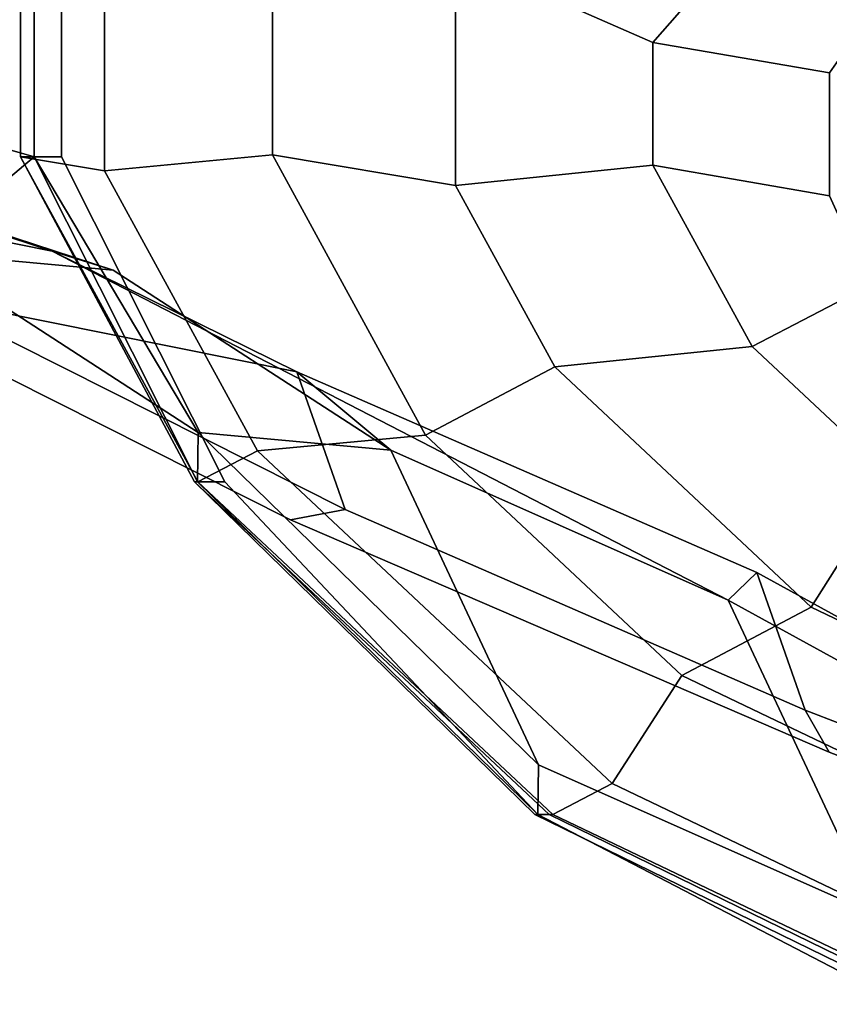
# Model space of a CAD drawing. Units: metres. Extents: x -75 to 75, y -31 to 31.
# Drawn here: x -73 to -72, y -6 to -4 of the extents above; entities that cross this region are included whole.
import ezdxf

# ---------------------------------------------------------------- set-up
doc = ezdxf.new("R2010")
doc.units = ezdxf.units.M

msp = doc.modelspace()

# ---------------------------------------------------------------- linework, layer by layer
at = {"layer": 'body'}
for points in [[(-73.682526, -4.286472, -9.313866), (-73.682526, -3.705681, -9.313866), (-73.206894, -3.842161, -12.269209), (-73.206894, -4.422951, -12.269209)], [(-73.206894, -4.422951, 12.269209), (-73.206894, -3.842161, 12.269209), (-73.682526, -3.705681, 9.313866), (-73.682526, -4.286472, 9.313866)], [(-73.23172, -4.422951, 18.423214), (-73.23172, -3.842161, 18.423214), (-73.23172, -3.842161, 18.049213), (-73.23172, -4.422951, 18.049213)], [(-73.23172, -4.422951, 19.045219), (-73.23172, -3.842161, 19.045219), (-73.23172, -3.842161, 18.755219), (-73.23172, -4.422951, 18.755219)], [(-73.23172, -3.842161, -19.045219), (-73.23172, -4.422951, -19.045219), (-73.23172, -4.422951, -18.755219), (-73.23172, -3.842161, -18.755219)], [(-73.23172, -3.842161, -18.423214), (-73.23172, -4.422951, -18.423214), (-73.23172, -4.422951, -18.049213), (-73.23172, -3.842161, -18.049213)], [(-73.206894, -4.422951, -17.117212), (-73.206894, -3.842161, -17.117212), (-73.23172, -3.842161, -18.049213), (-73.23172, -4.422951, -18.049213)], [(-73.23172, -4.422951, -18.423214), (-73.23172, -3.842161, -18.423214), (-73.23172, -3.842161, -18.755219), (-73.23172, -4.422951, -18.755219)], [(-73.23172, -4.422951, -19.045219), (-73.23172, -3.842161, -19.045219), (-73.078201, -3.867822, -19.233219), (-73.078201, -4.448614, -19.233219)], [(-73.078201, -4.448614, 19.233219), (-73.078201, -3.867822, 19.233219), (-73.23172, -3.842161, 19.045219), (-73.23172, -4.422951, 19.045219)], [(-73.23172, -4.422951, 18.755219), (-73.23172, -3.842161, 18.755219), (-73.23172, -3.842161, 18.423214), (-73.23172, -4.422951, 18.423214)], [(-73.23172, -4.422951, 18.049213), (-73.23172, -3.842161, 18.049213), (-73.206894, -3.842161, 17.117212), (-73.206894, -4.422951, 17.117212)], [(-73.157272, -4.422951, 14.011209), (-73.157272, -3.842161, 14.011209), (-73.206894, -3.842161, 12.269209), (-73.206894, -4.422951, 12.269209)], [(-73.206894, -4.422951, 17.117212), (-73.206894, -3.842161, 17.117212), (-73.157272, -3.842161, 15.627211), (-73.157272, -4.422951, 15.627211)], [(-73.206894, -3.842161, -17.117212), (-73.206894, -4.422951, -17.117212), (-73.157272, -4.422951, -15.627211), (-73.157272, -3.842161, -15.627211)], [(-73.157272, -3.842161, -14.011209), (-73.157272, -4.422951, -14.011209), (-73.206894, -4.422951, -12.269209), (-73.206894, -3.842161, -12.269209)], [(-73.157272, -4.422951, -14.011209), (-73.157272, -3.842161, -14.011209), (-73.157272, -3.842161, -15.627211), (-73.157272, -4.422951, -15.627211)], [(-73.157272, -4.422951, 15.627211), (-73.157272, -3.842161, 15.627211), (-73.157272, -3.842161, 14.011209), (-73.157272, -4.422951, 14.011209)], [(-72.076035, -4.214087, -19.18222), (-72.437134, -4.055617, -19.302219), (-72.256027, -3.848997, -19.302219), (-71.894943, -4.007467, -19.18222)], [(-71.894943, -4.007467, 19.18222), (-72.256027, -3.848997, 19.302219), (-72.437134, -4.055617, 19.302219), (-72.076035, -4.214087, 19.18222)], [(-72.771194, -4.419487, 19.319221), (-72.771194, -3.999594, 19.319221), (-73.078201, -3.867822, 19.233219), (-73.078201, -4.448614, 19.233219)], [(-72.771194, -3.999594, -19.319221), (-72.771194, -4.419487, -19.319221), (-73.078201, -4.448614, -19.233219), (-73.078201, -3.867822, -19.233219)], [(-72.771194, -4.419487, -19.319221), (-72.771194, -3.999594, -19.319221), (-72.437134, -4.055617, -19.302219), (-72.437134, -4.475509, -19.302219)], [(-72.437134, -4.475509, 19.302219), (-72.437134, -4.055617, 19.302219), (-72.771194, -3.999594, 19.319221), (-72.771194, -4.419487, 19.319221)], [(-71.753662, -4.269576, -19.122219), (-72.076035, -4.214087, -19.18222), (-71.894943, -4.007467, -19.18222), (-71.680801, -4.166018, -19.122219)], [(-72.076035, -4.214087, 19.18222), (-71.753662, -4.269576, 19.122219), (-71.680801, -4.166018, 19.122219), (-71.894943, -4.007467, 19.18222)], [(-72.076035, -4.438483, 19.18222), (-72.076035, -4.214087, 19.18222), (-72.437134, -4.055617, 19.302219), (-72.437134, -4.475509, 19.302219)], [(-72.076035, -4.214087, -19.18222), (-72.076035, -4.438483, -19.18222), (-72.437134, -4.475509, -19.302219), (-72.437134, -4.055617, -19.302219)], [(-73.859634, -4.457243, 2.497432), (-73.174026, -4.595079, 3.882115), (-74.427704, -4.184435, 3.112412), (-73.859634, -4.457243, 2.497432)], [(-73.859634, -4.457243, -2.497432), (-74.427704, -4.184435, -3.112412), (-73.174026, -4.595079, -3.882115), (-73.859634, -4.457243, -2.497432)], [(-74.316513, -4.219621, -4.706967), (-73.062836, -4.630265, -5.47667), (-73.174026, -4.595079, -3.882115), (-74.427704, -4.184435, -3.112412)], [(-74.427704, -4.184435, 3.112412), (-73.174026, -4.595079, 3.882115), (-73.062836, -4.630265, 5.47667), (-74.316513, -4.219621, 4.706967)], [(-74.316513, -4.219621, 4.706967), (-73.062836, -4.630265, 5.47667), (-73.414902, -4.597986, 8.875652), (-74.316513, -4.219621, 4.706967)], [(-74.316513, -4.219621, -4.706967), (-73.414902, -4.597986, -8.875652), (-73.062836, -4.630265, -5.47667), (-74.316513, -4.219621, -4.706967)], [(-72.076035, -4.438483, -19.18222), (-72.076035, -4.214087, -19.18222), (-71.753662, -4.269576, -19.122219), (-71.753662, -4.493971, -19.122219)], [(-71.753662, -4.493971, 19.122219), (-71.753662, -4.269576, 19.122219), (-72.076035, -4.214087, 19.18222), (-72.076035, -4.438483, 19.18222)], [(-73.414902, -4.597986, -8.875652), (-73.682526, -4.286472, -9.313866), (-73.206894, -4.422951, -12.269209), (-73.414902, -4.597986, -8.875652)], [(-73.414902, -4.597986, 8.875652), (-72.907059, -4.926514, 10.265215), (-73.206894, -4.422951, 12.269209), (-73.682526, -4.286472, 9.313866)], [(-72.907059, -4.926514, -10.265215), (-73.414902, -4.597986, -8.875652), (-73.206894, -4.422951, -12.269209), (-72.908356, -5.016958, -12.269209)], [(-72.914169, -5.016958, -18.049213), (-72.908356, -5.016958, -17.117212), (-73.206894, -4.422951, -17.117212), (-73.23172, -4.422951, -18.049213)], [(-72.907562, -5.016958, -18.755219), (-72.914169, -5.016958, -18.423214), (-73.23172, -4.422951, -18.423214), (-73.23172, -4.422951, -18.755219)], [(-72.79895, -4.960339, -19.233219), (-72.907562, -5.016958, -19.045219), (-73.23172, -4.422951, -19.045219), (-73.078201, -4.448614, -19.233219)], [(-72.907562, -5.016958, 19.045219), (-72.79895, -4.960339, 19.233219), (-73.078201, -4.448614, 19.233219), (-73.23172, -4.422951, 19.045219)], [(-72.914169, -5.016958, 18.423214), (-72.907562, -5.016958, 18.755219), (-73.23172, -4.422951, 18.755219), (-73.23172, -4.422951, 18.423214)], [(-72.908356, -5.016958, 17.117212), (-72.914169, -5.016958, 18.049213), (-73.23172, -4.422951, 18.049213), (-73.206894, -4.422951, 17.117212)], [(-72.914169, -5.016958, -18.423214), (-72.914169, -5.016958, -18.049213), (-73.23172, -4.422951, -18.049213), (-73.23172, -4.422951, -18.423214)], [(-72.907562, -5.016958, -19.045219), (-72.907562, -5.016958, -18.755219), (-73.23172, -4.422951, -18.755219), (-73.23172, -4.422951, -19.045219)], [(-73.23172, -4.422951, 19.045219), (-73.23172, -4.422951, 18.755219), (-72.907562, -5.016958, 18.755219), (-72.907562, -5.016958, 19.045219)], [(-73.23172, -4.422951, 18.423214), (-73.23172, -4.422951, 18.049213), (-72.914169, -5.016958, 18.049213), (-72.914169, -5.016958, 18.423214)], [(-72.907059, -4.926514, 10.265215), (-72.908356, -5.016958, 12.269209), (-73.206894, -4.422951, 12.269209), (-72.907059, -4.926514, 10.265215)], [(-72.858719, -5.016958, -14.011209), (-72.908356, -5.016958, -12.269209), (-73.206894, -4.422951, -12.269209), (-73.157272, -4.422951, -14.011209)], [(-72.908356, -5.016958, -17.117212), (-72.858719, -5.016958, -15.627211), (-73.157272, -4.422951, -15.627211), (-73.206894, -4.422951, -17.117212)], [(-73.206894, -4.422951, 17.117212), (-73.157272, -4.422951, 15.627211), (-72.858719, -5.016958, 15.627211), (-72.908356, -5.016958, 17.117212)], [(-73.157272, -4.422951, 14.011209), (-73.206894, -4.422951, 12.269209), (-72.908356, -5.016958, 12.269209), (-72.858719, -5.016958, 14.011209)], [(-72.858719, -5.016958, -15.627211), (-72.858719, -5.016958, -14.011209), (-73.157272, -4.422951, -14.011209), (-73.157272, -4.422951, -15.627211)], [(-72.858719, -5.016958, 14.011209), (-72.858719, -5.016958, 15.627211), (-73.157272, -4.422951, 15.627211), (-73.157272, -4.422951, 14.011209)], [(-72.491943, -4.931212, -19.319221), (-72.79895, -4.960339, -19.233219), (-73.078201, -4.448614, -19.233219), (-72.771194, -4.419487, -19.319221)], [(-72.771194, -4.419487, 19.319221), (-73.078201, -4.448614, 19.233219), (-72.79895, -4.960339, 19.233219), (-72.491943, -4.931212, 19.319221)], [(-72.255692, -4.806527, -19.302219), (-72.491943, -4.931212, -19.319221), (-72.771194, -4.419487, -19.319221), (-72.437134, -4.475509, -19.302219)], [(-72.491943, -4.931212, 19.319221), (-72.255692, -4.806527, 19.302219), (-72.437134, -4.475509, 19.302219), (-72.771194, -4.419487, 19.319221)], [(-71.894592, -4.769501, -19.18222), (-72.255692, -4.806527, -19.302219), (-72.437134, -4.475509, -19.302219), (-72.076035, -4.438483, -19.18222)], [(-72.076035, -4.438483, 19.18222), (-72.437134, -4.475509, 19.302219), (-72.255692, -4.806527, 19.302219), (-71.894592, -4.769501, 19.18222)], [(-71.67923, -4.657664, -19.122219), (-71.894592, -4.769501, -19.18222), (-72.076035, -4.438483, -19.18222), (-71.753662, -4.493971, -19.122219)], [(-71.894592, -4.769501, 19.18222), (-71.67923, -4.657664, 19.122219), (-71.753662, -4.493971, 19.122219), (-72.076035, -4.438483, 19.18222)], [(-72.726791, -4.815726, -3.677122), (-73.412415, -4.67789, -2.292439), (-73.859634, -4.457243, -2.497432), (-73.174026, -4.595079, -3.882115)], [(-73.174026, -4.595079, 3.882115), (-73.859634, -4.457243, 2.497432), (-73.412415, -4.67789, 2.292439), (-72.726791, -4.815726, 3.677122)], [(-72.907059, -4.926514, -10.265215), (-72.555008, -4.958793, -6.866232), (-73.062836, -4.630265, -5.47667), (-73.414902, -4.597986, -8.875652)], [(-73.414902, -4.597986, 8.875652), (-73.062836, -4.630265, 5.47667), (-72.555008, -4.958793, 6.866232), (-72.907059, -4.926514, 10.265215)], [(-71.885986, -5.182596, -3.966173), (-72.726791, -4.815726, -3.677122), (-73.174026, -4.595079, -3.882115), (-71.9384, -5.232622, -6.32887)], [(-73.062836, -4.630265, 5.47667), (-73.174026, -4.595079, 3.882115), (-72.726791, -4.815726, 3.677122), (-72.555008, -4.958793, 6.866232)], [(-72.555008, -4.958793, -6.866232), (-71.9384, -5.232622, -6.32887), (-73.174026, -4.595079, -3.882115), (-73.062836, -4.630265, -5.47667)], [(-71.637512, -5.010287, -19.18222), (-71.894592, -4.769501, -19.18222), (-71.67923, -4.657664, -19.122219), (-71.42215, -4.89845, -19.122219)], [(-71.42215, -4.89845, 19.122219), (-71.67923, -4.657664, 19.122219), (-71.894592, -4.769501, 19.18222), (-71.637512, -5.010287, 19.18222)], [(-73.412415, -4.67789, -2.292439), (-72.638779, -5.067026, -2.292439), (-72.738373, -5.085936, -0.915439), (-73.512009, -4.6968, -0.915439)], [(-73.512009, -4.6968, 0.915439), (-72.738373, -5.085936, 0.915439), (-72.638779, -5.067026, 2.292439), (-73.412415, -4.67789, 2.292439)], [(-72.726791, -4.815726, 3.677122), (-73.412415, -4.67789, 2.292439), (-72.638779, -5.067026, 2.292439), (-72.726791, -4.815726, 3.677122)], [(-72.726791, -4.815726, -3.677122), (-72.638779, -5.067026, -2.292439), (-73.412415, -4.67789, -2.292439), (-72.726791, -4.815726, -3.677122)], [(-72.738373, -5.085936, 0.915439), (-73.512009, -4.6968, 0.915439), (-73.512009, -4.6968, -0.915439), (-72.738373, -5.085936, -0.915439)], [(-71.637512, -5.010287, 19.18222), (-71.894592, -4.769501, 19.18222), (-72.255692, -4.806527, 19.302219), (-71.786987, -5.245527, 19.302219)], [(-71.894592, -4.769501, -19.18222), (-71.637512, -5.010287, -19.18222), (-71.786987, -5.245527, -19.302219), (-72.255692, -4.806527, -19.302219)], [(-72.638779, -5.067026, -2.292439), (-72.726791, -4.815726, -3.677122), (-71.885986, -5.182596, -3.966173), (-71.797974, -5.433894, -2.58149)], [(-71.797974, -5.433894, 2.58149), (-71.885986, -5.182596, 3.966173), (-72.726791, -4.815726, 3.677122), (-72.638779, -5.067026, 2.292439)], [(-71.9384, -5.232622, 6.32887), (-72.555008, -4.958793, 6.866232), (-72.726791, -4.815726, 3.677122), (-71.885986, -5.182596, 3.966173)], [(-72.023239, -5.370212, -19.319221), (-72.491943, -4.931212, -19.319221), (-72.255692, -4.806527, -19.302219), (-71.786987, -5.245527, -19.302219)], [(-71.786987, -5.245527, 19.302219), (-72.255692, -4.806527, 19.302219), (-72.491943, -4.931212, 19.319221), (-72.023239, -5.370212, 19.319221)], [(-72.285156, -5.533735, -10.265215), (-72.907059, -4.926514, -10.265215), (-72.908356, -5.016958, -12.269209), (-72.286453, -5.624179, -12.269209)], [(-72.286453, -5.624179, 12.269209), (-72.908356, -5.016958, 12.269209), (-72.907059, -4.926514, 10.265215), (-72.285156, -5.533735, 10.265215)], [(-72.907059, -4.926514, 10.265215), (-72.555008, -4.958793, 6.866232), (-72.285156, -5.533735, 10.265215), (-72.907059, -4.926514, 10.265215)], [(-72.907059, -4.926514, -10.265215), (-72.285156, -5.533735, -10.265215), (-72.555008, -4.958793, -6.866232), (-72.907059, -4.926514, -10.265215)], [(-72.023239, -5.370212, 19.319221), (-72.491943, -4.931212, 19.319221), (-72.79895, -4.960339, 19.233219), (-72.15065, -5.567561, 19.233219)], [(-72.491943, -4.931212, -19.319221), (-72.023239, -5.370212, -19.319221), (-72.15065, -5.567561, -19.233219), (-72.79895, -4.960339, -19.233219)], [(-72.259247, -5.624179, -19.045219), (-72.907562, -5.016958, -19.045219), (-72.79895, -4.960339, -19.233219), (-72.15065, -5.567561, -19.233219)], [(-72.15065, -5.567561, 19.233219), (-72.79895, -4.960339, 19.233219), (-72.907562, -5.016958, 19.045219), (-72.259247, -5.624179, 19.045219)], [(-71.668564, -5.807563, -9.727853), (-71.9384, -5.232622, -6.32887), (-72.555008, -4.958793, -6.866232), (-72.285156, -5.533735, -10.265215)], [(-72.285156, -5.533735, 10.265215), (-72.555008, -4.958793, 6.866232), (-71.9384, -5.232622, 6.32887), (-71.668564, -5.807563, 9.727853)], [(-72.265854, -5.624179, 18.423214), (-72.914169, -5.016958, 18.423214), (-72.914169, -5.016958, 18.049213), (-72.292267, -5.624179, 18.049213)], [(-72.914169, -5.016958, -18.423214), (-72.265854, -5.624179, -18.423214), (-72.292267, -5.624179, -18.049213), (-72.914169, -5.016958, -18.049213)], [(-72.286453, -5.624179, -17.117212), (-72.908356, -5.016958, -17.117212), (-72.914169, -5.016958, -18.049213), (-72.292267, -5.624179, -18.049213)], [(-72.265854, -5.624179, -18.423214), (-72.914169, -5.016958, -18.423214), (-72.907562, -5.016958, -18.755219), (-72.259247, -5.624179, -18.755219)], [(-72.259247, -5.624179, 18.755219), (-72.907562, -5.016958, 18.755219), (-72.914169, -5.016958, 18.423214), (-72.265854, -5.624179, 18.423214)], [(-72.292267, -5.624179, 18.049213), (-72.914169, -5.016958, 18.049213), (-72.908356, -5.016958, 17.117212), (-72.286453, -5.624179, 17.117212)], [(-72.286453, -5.624179, 14.011209), (-72.858719, -5.016958, 14.011209), (-72.908356, -5.016958, 12.269209), (-72.286453, -5.624179, 12.269209)], [(-72.286453, -5.624179, 17.117212), (-72.908356, -5.016958, 17.117212), (-72.858719, -5.016958, 15.627211), (-72.286453, -5.624179, 15.627211)], [(-72.908356, -5.016958, -17.117212), (-72.286453, -5.624179, -17.117212), (-72.286453, -5.624179, -15.627211), (-72.858719, -5.016958, -15.627211)], [(-72.858719, -5.016958, -14.011209), (-72.286453, -5.624179, -14.011209), (-72.286453, -5.624179, -12.269209), (-72.908356, -5.016958, -12.269209)], [(-72.259247, -5.624179, 19.045219), (-72.907562, -5.016958, 19.045219), (-72.907562, -5.016958, 18.755219), (-72.259247, -5.624179, 18.755219)], [(-72.907562, -5.016958, -19.045219), (-72.259247, -5.624179, -19.045219), (-72.259247, -5.624179, -18.755219), (-72.907562, -5.016958, -18.755219)], [(-72.286453, -5.624179, -14.011209), (-72.858719, -5.016958, -14.011209), (-72.858719, -5.016958, -15.627211), (-72.286453, -5.624179, -15.627211)], [(-72.286453, -5.624179, 15.627211), (-72.858719, -5.016958, 15.627211), (-72.858719, -5.016958, 14.011209), (-72.286453, -5.624179, 14.011209)], [(-71.274384, -5.18393, -19.18222), (-71.423843, -5.41917, -19.302219), (-71.786987, -5.245527, -19.302219), (-71.637512, -5.010287, -19.18222)], [(-71.637512, -5.010287, 19.18222), (-71.786987, -5.245527, 19.302219), (-71.423843, -5.41917, 19.302219), (-71.274384, -5.18393, 19.18222)], [(-71.753967, -5.510686, -0.915439), (-72.738373, -5.085936, -0.915439), (-72.638779, -5.067026, -2.292439), (-71.797974, -5.433894, -2.58149)], [(-72.638779, -5.067026, 2.292439), (-72.738373, -5.085936, 0.915439), (-71.753967, -5.510686, 0.915439), (-71.797974, -5.433894, 2.58149)], [(-72.738373, -5.085936, 0.915439), (-72.738373, -5.085936, -0.915439), (-71.753967, -5.510686, -0.915439), (-71.753967, -5.510686, 0.915439)], [(-71.9384, -5.232622, -6.32887), (-70.743195, -5.888415, -6.445412), (-70.690781, -5.838388, -4.082715), (-71.885986, -5.182596, -3.966173)], [(-71.885986, -5.182596, 3.966173), (-70.690781, -5.838388, 4.082715), (-70.743195, -5.888415, 6.445412), (-71.9384, -5.232622, 6.32887)], [(-71.797974, -5.433894, 2.58149), (-70.602768, -5.894258, 2.698032), (-70.690781, -5.838388, 4.082715), (-71.885986, -5.182596, 3.966173)], [(-70.602768, -5.894258, -2.698032), (-71.797974, -5.433894, -2.58149), (-71.885986, -5.182596, -3.966173), (-70.690781, -5.838388, -4.082715)], [(-71.668564, -5.807563, 9.727853), (-71.9384, -5.232622, 6.32887), (-70.743195, -5.888415, 6.445412), (-71.046661, -5.820749, 9.727853)], [(-71.9384, -5.232622, -6.32887), (-71.668564, -5.807563, -9.727853), (-71.046661, -5.820749, -9.727853), (-70.743195, -5.888415, -6.445412)], [(-71.423843, -5.41917, -19.302219), (-71.464722, -5.637448, -19.319221), (-72.023239, -5.370212, -19.319221), (-71.786987, -5.245527, -19.302219)], [(-71.464722, -5.637448, 19.319221), (-71.423843, -5.41917, 19.302219), (-71.786987, -5.245527, 19.302219), (-72.023239, -5.370212, 19.319221)], [(-71.464722, -5.637448, -19.319221), (-71.592133, -5.834795, -19.233219), (-72.15065, -5.567561, -19.233219), (-72.023239, -5.370212, -19.319221)], [(-72.023239, -5.370212, 19.319221), (-72.15065, -5.567561, 19.233219), (-71.592133, -5.834795, 19.233219), (-71.464722, -5.637448, 19.319221)], [(-70.558762, -5.971051, -1.031981), (-71.753967, -5.510686, -0.915439), (-71.797974, -5.433894, -2.58149), (-70.602768, -5.894258, -2.698032)], [(-70.602768, -5.894258, 2.698032), (-71.797974, -5.433894, 2.58149), (-71.753967, -5.510686, 0.915439), (-70.558762, -5.971051, 1.031981)], [(-70.558762, -5.971051, 1.031981), (-71.753967, -5.510686, 0.915439), (-71.753967, -5.510686, -0.915439), (-70.558762, -5.971051, -1.031981)], [(-71.689377, -5.934382, -12.269209), (-71.668564, -5.807563, -9.727853), (-72.285156, -5.533735, -10.265215), (-72.286453, -5.624179, -12.269209)], [(-71.689377, -5.934382, 12.269209), (-72.286453, -5.624179, 12.269209), (-72.285156, -5.533735, 10.265215), (-71.668564, -5.807563, 9.727853)], [(-71.592133, -5.834795, -19.233219), (-71.610947, -5.934382, -19.045219), (-72.259247, -5.624179, -19.045219), (-72.15065, -5.567561, -19.233219)], [(-71.610947, -5.934382, 19.045219), (-71.592133, -5.834795, 19.233219), (-72.15065, -5.567561, 19.233219), (-72.259247, -5.624179, 19.045219)], [(-71.657166, -5.934382, -18.049213), (-71.689377, -5.934382, -17.117212), (-72.286453, -5.624179, -17.117212), (-72.292267, -5.624179, -18.049213)], [(-71.689377, -5.934382, 17.117212), (-71.657166, -5.934382, 18.049213), (-72.292267, -5.624179, 18.049213), (-72.286453, -5.624179, 17.117212)], [(-71.630753, -5.934382, -18.423214), (-71.657166, -5.934382, -18.049213), (-72.292267, -5.624179, -18.049213), (-72.265854, -5.624179, -18.423214)], [(-72.265854, -5.624179, 18.423214), (-72.292267, -5.624179, 18.049213), (-71.657166, -5.934382, 18.049213), (-71.630753, -5.934382, 18.423214)], [(-71.689377, -5.934382, -15.627211), (-71.689377, -5.934382, -14.011209), (-72.286453, -5.624179, -14.011209), (-72.286453, -5.624179, -15.627211)], [(-71.689377, -5.934382, 14.011209), (-71.689377, -5.934382, 15.627211), (-72.286453, -5.624179, 15.627211), (-72.286453, -5.624179, 14.011209)], [(-71.689377, -5.934382, -14.011209), (-71.689377, -5.934382, -12.269209), (-72.286453, -5.624179, -12.269209), (-72.286453, -5.624179, -14.011209)], [(-71.689377, -5.934382, -17.117212), (-71.689377, -5.934382, -15.627211), (-72.286453, -5.624179, -15.627211), (-72.286453, -5.624179, -17.117212)], [(-72.286453, -5.624179, 17.117212), (-72.286453, -5.624179, 15.627211), (-71.689377, -5.934382, 15.627211), (-71.689377, -5.934382, 17.117212)], [(-72.286453, -5.624179, 14.011209), (-72.286453, -5.624179, 12.269209), (-71.689377, -5.934382, 12.269209), (-71.689377, -5.934382, 14.011209)], [(-71.610947, -5.934382, -18.755219), (-71.630753, -5.934382, -18.423214), (-72.265854, -5.624179, -18.423214), (-72.259247, -5.624179, -18.755219)], [(-71.630753, -5.934382, 18.423214), (-71.610947, -5.934382, 18.755219), (-72.259247, -5.624179, 18.755219), (-72.265854, -5.624179, 18.423214)], [(-71.610947, -5.934382, -19.045219), (-71.610947, -5.934382, -18.755219), (-72.259247, -5.624179, -18.755219), (-72.259247, -5.624179, -19.045219)], [(-72.259247, -5.624179, 19.045219), (-72.259247, -5.624179, 18.755219), (-71.610947, -5.934382, 18.755219), (-71.610947, -5.934382, 19.045219)]]:
    msp.add_3dface(points, dxfattribs=at)

doc.saveas('drawing.dxf')
